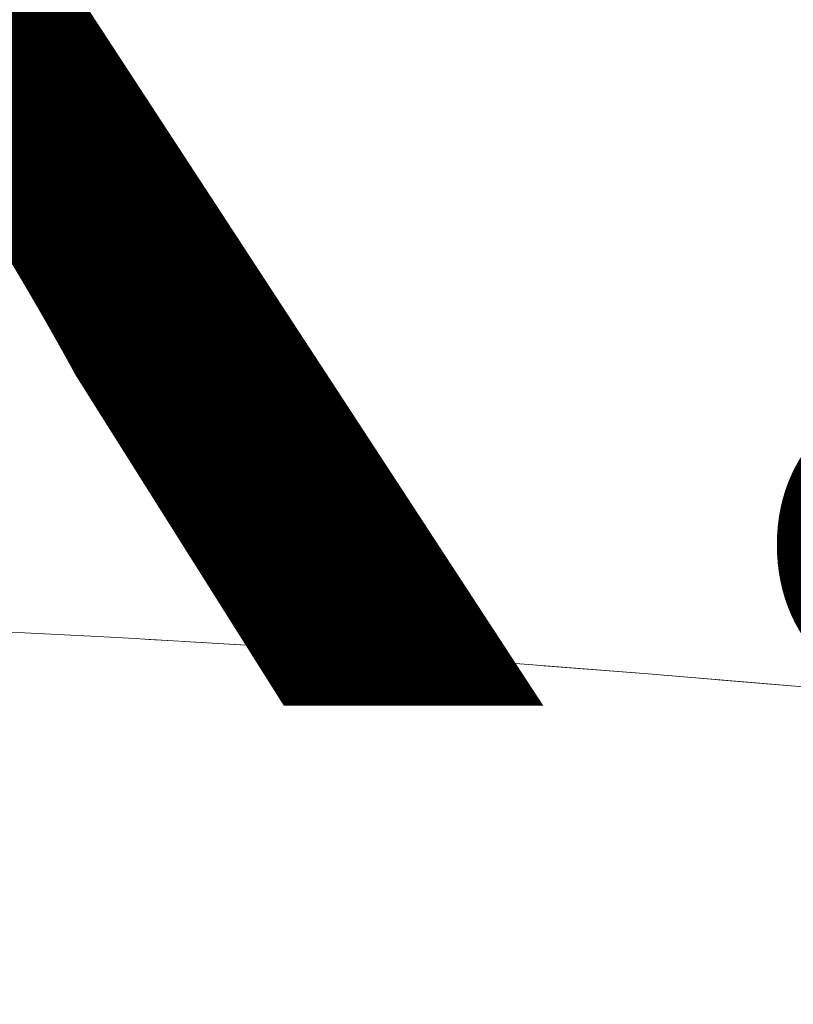
# Model space of a CAD drawing. Units: millimetres. Extents: x 6627 to 19950, y -547 to 2116.
# Drawn here: x 9238 to 9251, y 1769 to 1786 of the extents above; entities that cross this region are included whole.
import ezdxf

# ---------------------------------------------------------------- set-up
doc = ezdxf.new("R2010")
doc.units = ezdxf.units.MM
doc.header["$MEASUREMENT"] = 0
doc.linetypes.add('Wipeout_Contour', pattern=[1000, 0, -1000])
doc.layers.add('A_LA RÜHMAKÖÖK_3_New_SA - VALGUSTID', color=7, linetype='Continuous')
doc.layers.add('A_LA RÜHMAKÖÖK_3_New_SA - VALGUSTID_Pen_No__87', color=7, linetype='Continuous', lineweight=9, true_color=0x8a8a8a)
doc.layers.add('A_LA RÜHMAKÖÖK_3_SA - VALGUSTID - tähised_Pen_No__87', color=7, linetype='Continuous', lineweight=9, true_color=0x8a8a8a)
doc.styles.add('GENERATED_STYLE_2', font='txt')

msp = doc.modelspace()

# ---------------------------------------------------------------- wipeouts: each hides what was drawn before it
at = {"color": 254, "linetype": 'Wipeout_Contour', "lineweight": 0, "ltscale": 28255.686252}
msp.add_wipeout([(9248.698, 1776.09), (9250.338, 1775.97), (9248.538, 1780.68)], dxfattribs=at).dxf.layer = 'A_LA RÜHMAKÖÖK_3_New_SA - VALGUSTID'
at = {"color": 254, "linetype": 'Wipeout_Contour', "lineweight": 0, "ltscale": 28216.227088}
msp.add_wipeout([(9233.488, 1776.34), (9238.338, 1776.34), (9236.798, 1776.77)], dxfattribs=at).dxf.layer = 'A_LA RÜHMAKÖÖK_3_New_SA - VALGUSTID'
at = {"color": 254, "linetype": 'Wipeout_Contour', "lineweight": 0, "ltscale": 28255.786394}
msp.add_wipeout([(9252.898, 1774.82), (9248.048, 1775.23), (9248.168, 1774.75)], dxfattribs=at).dxf.layer = 'A_LA RÜHMAKÖÖK_3_New_SA - VALGUSTID'
at = {"color": 254, "linetype": 'Wipeout_Contour', "lineweight": 0, "ltscale": 28255.187363}
msp.add_wipeout([(9250.168, 1765.33), (9253.258, 1765.62), (9249.718, 1770.23)], dxfattribs=at).dxf.layer = 'A_LA RÜHMAKÖÖK_3_New_SA - VALGUSTID'

# ---------------------------------------------------------------- next in the draw order: wipeouts: each hides what was drawn before it
at = {"color": 254, "linetype": 'Wipeout_Contour', "lineweight": 0, "ltscale": 28259.638161}
msp.add_wipeout([(9248.538, 1780.68), (9250.338, 1775.97), (9252.128, 1780.41)], dxfattribs=at).dxf.layer = 'A_LA RÜHMAKÖÖK_3_New_SA - VALGUSTID'
at = {"color": 254, "linetype": 'Wipeout_Contour', "lineweight": 0, "ltscale": 28225.418055}
msp.add_wipeout([(9240.328, 1776.6), (9238.578, 1776.69), (9238.338, 1776.34)], dxfattribs=at).dxf.layer = 'A_LA RÜHMAKÖÖK_3_New_SA - VALGUSTID'
at = {"color": 254, "linetype": 'Wipeout_Contour', "lineweight": 0, "ltscale": 28247.419161}
msp.add_wipeout([(9248.048, 1775.23), (9245.218, 1774.98), (9248.168, 1774.75)], dxfattribs=at).dxf.layer = 'A_LA RÜHMAKÖÖK_3_New_SA - VALGUSTID'

# ---------------------------------------------------------------- next in the draw order: wipeouts: each hides what was drawn before it
at = {"color": 254, "linetype": 'Wipeout_Contour', "lineweight": 0, "ltscale": 28261.522696}
msp.add_wipeout([(9250.338, 1775.97), (9251.978, 1775.84), (9252.128, 1780.41)], dxfattribs=at).dxf.layer = 'A_LA RÜHMAKÖÖK_3_New_SA - VALGUSTID'
at = {"color": 254, "linetype": 'Wipeout_Contour', "lineweight": 0, "ltscale": 28228.36656}
msp.add_wipeout([(9242.048, 1776.51), (9240.328, 1776.6), (9238.338, 1776.34)], dxfattribs=at).dxf.layer = 'A_LA RÜHMAKÖÖK_3_New_SA - VALGUSTID'
at = {"color": 254, "linetype": 'Wipeout_Contour', "lineweight": 0, "ltscale": 28259.725298}
msp.add_wipeout([(9252.898, 1774.82), (9252.898, 1775.23), (9248.048, 1775.23)], dxfattribs=at).dxf.layer = 'A_LA RÜHMAKÖÖK_3_New_SA - VALGUSTID'

# ---------------------------------------------------------------- next in the draw order: wipeouts: each hides what was drawn before it
at = {"color": 254, "linetype": 'Wipeout_Contour', "lineweight": 0, "ltscale": 28230.789538}
msp.add_wipeout([(9238.338, 1776.34), (9243.198, 1776.34), (9242.048, 1776.51)], dxfattribs=at).dxf.layer = 'A_LA RÜHMAKÖÖK_3_New_SA - VALGUSTID'
at = {"color": 254, "linetype": 'Wipeout_Contour', "lineweight": 0, "ltscale": 28254.132308}
msp.add_wipeout([(9250.338, 1775.97), (9248.698, 1776.09), (9248.048, 1775.96)], dxfattribs=at).dxf.layer = 'A_LA RÜHMAKÖÖK_3_New_SA - VALGUSTID'
at = {"color": 254, "linetype": 'Wipeout_Contour', "lineweight": 0, "ltscale": 28255.899045}
msp.add_wipeout([(9248.048, 1775.58), (9248.048, 1775.23), (9252.898, 1775.23)], dxfattribs=at).dxf.layer = 'A_LA RÜHMAKÖÖK_3_New_SA - VALGUSTID'
at = {"color": 254, "linetype": 'Wipeout_Contour', "lineweight": 0, "ltscale": 28258.179893}
msp.add_wipeout([(9251.098, 1774.5), (9252.898, 1774.82), (9248.168, 1774.75)], dxfattribs=at).dxf.layer = 'A_LA RÜHMAKÖÖK_3_New_SA - VALGUSTID'

# ---------------------------------------------------------------- next in the draw order: wipeouts: each hides what was drawn before it
at = {"color": 254, "linetype": 'Wipeout_Contour', "lineweight": 0, "ltscale": 28247.538765}
msp.add_wipeout([(9245.398, 1776.31), (9248.698, 1776.09), (9245.068, 1780.92)], dxfattribs=at).dxf.layer = 'A_LA RÜHMAKÖÖK_3_New_SA - VALGUSTID'
at = {"color": 254, "linetype": 'Wipeout_Contour', "lineweight": 0, "ltscale": 28221.26592}
msp.add_wipeout([(9238.578, 1776.69), (9236.798, 1776.77), (9238.338, 1776.34)], dxfattribs=at).dxf.layer = 'A_LA RÜHMAKÖÖK_3_New_SA - VALGUSTID'
at = {"color": 254, "linetype": 'Wipeout_Contour', "lineweight": 0, "ltscale": 28259.934507}
msp.add_wipeout([(9252.898, 1775.58), (9248.048, 1775.58), (9252.898, 1775.23)], dxfattribs=at).dxf.layer = 'A_LA RÜHMAKÖÖK_3_New_SA - VALGUSTID'
at = {"color": 254, "linetype": 'Wipeout_Contour', "lineweight": 0, "ltscale": 37679.557359}
msp.add_wipeout([(9251.098, 1774.5), (9249.646, 1774.624), (9252.768, 1770.52), (9252.381, 1774.381)], dxfattribs=at).dxf.layer = 'A_LA RÜHMAKÖÖK_3_New_SA - VALGUSTID'

# ---------------------------------------------------------------- next in the draw order: wipeouts: each hides what was drawn before it
at = {"color": 254, "linetype": 'Wipeout_Contour', "lineweight": 0, "ltscale": 28225.263909}
msp.add_wipeout([(9238.578, 1776.69), (9240.328, 1776.6), (9237.598, 1781.33)], dxfattribs=at).dxf.layer = 'A_LA RÜHMAKÖÖK_3_New_SA - VALGUSTID'
at = {"color": 254, "linetype": 'Wipeout_Contour', "lineweight": 0, "ltscale": 28253.845783}
msp.add_wipeout([(9248.048, 1775.58), (9250.338, 1775.97), (9248.048, 1775.96)], dxfattribs=at).dxf.layer = 'A_LA RÜHMAKÖÖK_3_New_SA - VALGUSTID'
at = {"color": 254, "linetype": 'Wipeout_Contour', "lineweight": 0, "ltscale": 28258.159398}
msp.add_wipeout([(9253.258, 1765.62), (9252.768, 1770.52), (9249.718, 1770.23)], dxfattribs=at).dxf.layer = 'A_LA RÜHMAKÖÖK_3_New_SA - VALGUSTID'

# ---------------------------------------------------------------- next in the draw order: wipeouts: each hides what was drawn before it
at = {"color": 254, "linetype": 'Wipeout_Contour', "lineweight": 0, "ltscale": 28221.740323}
msp.add_wipeout([(9236.798, 1776.77), (9238.578, 1776.69), (9237.598, 1781.33)], dxfattribs=at).dxf.layer = 'A_LA RÜHMAKÖÖK_3_New_SA - VALGUSTID'
at = {"color": 254, "linetype": 'Wipeout_Contour', "lineweight": 0, "ltscale": 28257.052414}
msp.add_wipeout([(9251.978, 1775.84), (9250.338, 1775.97), (9248.048, 1775.58)], dxfattribs=at).dxf.layer = 'A_LA RÜHMAKÖÖK_3_New_SA - VALGUSTID'
at = {"color": 254, "linetype": 'Wipeout_Contour', "lineweight": 0, "ltscale": 37675.381038}
msp.add_wipeout([(9249.646, 1774.624), (9249.311, 1774.653), (9249.718, 1770.23), (9252.768, 1770.52)], dxfattribs=at).dxf.layer = 'A_LA RÜHMAKÖÖK_3_New_SA - VALGUSTID'
at = {"color": 254, "linetype": 'Wipeout_Contour', "lineweight": 0, "ltscale": 28246.055173}
msp.add_wipeout([(9246.708, 1769.97), (9247.118, 1765.07), (9250.168, 1765.33)], dxfattribs=at).dxf.layer = 'A_LA RÜHMAKÖÖK_3_New_SA - VALGUSTID'

# ---------------------------------------------------------------- next in the draw order: wipeouts: each hides what was drawn before it
at = {"color": 254, "linetype": 'Wipeout_Contour', "lineweight": 0, "ltscale": 28248.890723}
msp.add_wipeout([(9248.698, 1776.09), (9245.398, 1776.31), (9248.048, 1775.96)], dxfattribs=at).dxf.layer = 'A_LA RÜHMAKÖÖK_3_New_SA - VALGUSTID'
at = {"color": 254, "linetype": 'Wipeout_Contour', "lineweight": 0, "ltscale": 28259.143789}
msp.add_wipeout([(9252.898, 1775.58), (9251.978, 1775.84), (9248.048, 1775.58)], dxfattribs=at).dxf.layer = 'A_LA RÜHMAKÖÖK_3_New_SA - VALGUSTID'
at = {"color": 254, "linetype": 'Wipeout_Contour', "lineweight": 0, "ltscale": 47083.191402}
msp.add_wipeout([(9246.298, 1774.87), (9249.718, 1770.23), (9249.311, 1774.653), (9248.168, 1774.75), (9246.457, 1774.883)], dxfattribs=at).dxf.layer = 'A_LA RÜHMAKÖÖK_3_New_SA - VALGUSTID'

# ---------------------------------------------------------------- next in the draw order: wipeouts: each hides what was drawn before it
at = {"color": 254, "linetype": 'Wipeout_Contour', "lineweight": 0, "ltscale": 28250.769066}
msp.add_wipeout([(9248.698, 1776.09), (9248.538, 1780.68), (9245.068, 1780.92)], dxfattribs=at).dxf.layer = 'A_LA RÜHMAKÖÖK_3_New_SA - VALGUSTID'
at = {"color": 254, "linetype": 'Wipeout_Contour', "lineweight": 0, "ltscale": 28245.645424}
msp.add_wipeout([(9248.048, 1775.58), (9243.198, 1775.58), (9248.048, 1775.23)], dxfattribs=at).dxf.layer = 'A_LA RÜHMAKÖÖK_3_New_SA - VALGUSTID'
at = {"color": 254, "linetype": 'Wipeout_Contour', "lineweight": 0, "ltscale": 28249.007376}
msp.add_wipeout([(9246.708, 1769.97), (9250.168, 1765.33), (9249.718, 1770.23)], dxfattribs=at).dxf.layer = 'A_LA RÜHMAKÖÖK_3_New_SA - VALGUSTID'

# ---------------------------------------------------------------- next in the draw order: wipeouts: each hides what was drawn before it
at = {"color": 254, "linetype": 'Wipeout_Contour', "lineweight": 0, "ltscale": 28262.152067}
msp.add_wipeout([(9248.538, 1780.68), (9252.128, 1780.41), (9251.708, 1785.02)], dxfattribs=at).dxf.layer = 'A_LA RÜHMAKÖÖK_3_New_SA - VALGUSTID'
at = {"color": 254, "linetype": 'Wipeout_Contour', "lineweight": 0, "ltscale": 28239.666036}
msp.add_wipeout([(9243.198, 1775.96), (9245.398, 1776.31), (9243.198, 1776.34)], dxfattribs=at).dxf.layer = 'A_LA RÜHMAKÖÖK_3_New_SA - VALGUSTID'
at = {"color": 254, "linetype": 'Wipeout_Contour', "lineweight": 0, "ltscale": 28240.541475}
msp.add_wipeout([(9242.258, 1775.18), (9248.048, 1775.23), (9243.198, 1775.58)], dxfattribs=at).dxf.layer = 'A_LA RÜHMAKÖÖK_3_New_SA - VALGUSTID'
at = {"color": 254, "linetype": 'Wipeout_Contour', "lineweight": 0, "ltscale": 28247.568404}
msp.add_wipeout([(9249.718, 1770.23), (9246.298, 1774.87), (9246.708, 1769.97)], dxfattribs=at).dxf.layer = 'A_LA RÜHMAKÖÖK_3_New_SA - VALGUSTID'
at = {"color": 254, "linetype": 'Wipeout_Contour', "lineweight": 0, "ltscale": 28237.003556}
msp.add_wipeout([(9244.078, 1764.85), (9247.118, 1765.07), (9243.708, 1769.75)], dxfattribs=at).dxf.layer = 'A_LA RÜHMAKÖÖK_3_New_SA - VALGUSTID'

# ---------------------------------------------------------------- next in the draw order: linework, layer by layer
at = {"layer": 'A_LA RÜHMAKÖÖK_3_New_SA - VALGUSTID_Pen_No__87', "color": 252, "linetype": 'Continuous', "lineweight": 9, "true_color": 0x8a8a8a}
msp.add_line((9251.098, 1774.5), (9248.168, 1774.75), dxfattribs=at)

# ---------------------------------------------------------------- next in the draw order: wipeouts: each hides what was drawn before it
at = {"color": 254, "linetype": 'Wipeout_Contour', "lineweight": 0, "ltscale": 28260.11869}
msp.add_wipeout([(9248.168, 1785.29), (9248.538, 1780.68), (9251.708, 1785.02)], dxfattribs=at).dxf.layer = 'A_LA RÜHMAKÖÖK_3_New_SA - VALGUSTID'
at = {"color": 254, "linetype": 'Wipeout_Contour', "lineweight": 0, "ltscale": 28227.720313}
msp.add_wipeout([(9238.338, 1776.34), (9238.338, 1775.96), (9243.198, 1775.96)], dxfattribs=at).dxf.layer = 'A_LA RÜHMAKÖÖK_3_New_SA - VALGUSTID'
at = {"color": 254, "linetype": 'Wipeout_Contour', "lineweight": 0, "ltscale": 28231.38591}
msp.add_wipeout([(9243.198, 1775.58), (9239.238, 1775.36), (9242.258, 1775.18)], dxfattribs=at).dxf.layer = 'A_LA RÜHMAKÖÖK_3_New_SA - VALGUSTID'
at = {"color": 254, "linetype": 'Wipeout_Contour', "lineweight": 0, "ltscale": 28241.559499}
msp.add_wipeout([(9246.708, 1769.97), (9246.298, 1774.87), (9243.338, 1774.65)], dxfattribs=at).dxf.layer = 'A_LA RÜHMAKÖÖK_3_New_SA - VALGUSTID'

# ---------------------------------------------------------------- next in the draw order: wipeouts: each hides what was drawn before it
at = {"color": 254, "linetype": 'Wipeout_Contour', "lineweight": 0, "ltscale": 28263.584796}
msp.add_wipeout([(9248.168, 1785.29), (9251.708, 1785.02), (9251.288, 1789.63)], dxfattribs=at).dxf.layer = 'A_LA RÜHMAKÖÖK_3_New_SA - VALGUSTID'
at = {"color": 254, "linetype": 'Wipeout_Contour', "lineweight": 0, "ltscale": 28231.771421}
msp.add_wipeout([(9243.198, 1776.34), (9238.338, 1776.34), (9243.198, 1775.96)], dxfattribs=at).dxf.layer = 'A_LA RÜHMAKÖÖK_3_New_SA - VALGUSTID'
at = {"color": 254, "linetype": 'Wipeout_Contour', "lineweight": 0, "ltscale": 28242.196772}
msp.add_wipeout([(9245.218, 1774.98), (9248.048, 1775.23), (9242.258, 1775.18)], dxfattribs=at).dxf.layer = 'A_LA RÜHMAKÖÖK_3_New_SA - VALGUSTID'
at = {"color": 254, "linetype": 'Wipeout_Contour', "lineweight": 0, "ltscale": 28239.961515}
msp.add_wipeout([(9247.118, 1765.07), (9246.708, 1769.97), (9243.708, 1769.75)], dxfattribs=at).dxf.layer = 'A_LA RÜHMAKÖÖK_3_New_SA - VALGUSTID'

# ---------------------------------------------------------------- next in the draw order: wipeouts: each hides what was drawn before it
at = {"color": 254, "linetype": 'Wipeout_Contour', "lineweight": 0, "ltscale": 28251.879643}
msp.add_wipeout([(9245.068, 1780.92), (9248.538, 1780.68), (9248.168, 1785.29)], dxfattribs=at).dxf.layer = 'A_LA RÜHMAKÖÖK_3_New_SA - VALGUSTID'
at = {"color": 254, "linetype": 'Wipeout_Contour', "lineweight": 0, "ltscale": 28217.463447}
msp.add_wipeout([(9238.338, 1776.34), (9233.488, 1776.34), (9238.338, 1775.96)], dxfattribs=at).dxf.layer = 'A_LA RÜHMAKÖÖK_3_New_SA - VALGUSTID'
at = {"color": 254, "linetype": 'Wipeout_Contour', "lineweight": 0, "ltscale": 28243.738}
msp.add_wipeout([(9248.048, 1775.96), (9245.398, 1776.31), (9243.198, 1775.96)], dxfattribs=at).dxf.layer = 'A_LA RÜHMAKÖÖK_3_New_SA - VALGUSTID'
at = {"color": 254, "linetype": 'Wipeout_Contour', "lineweight": 0, "ltscale": 37653.914152}
msp.add_wipeout([(9243.304, 1775.109), (9243.338, 1774.65), (9246.298, 1774.87), (9245.218, 1774.98)], dxfattribs=at).dxf.layer = 'A_LA RÜHMAKÖÖK_3_New_SA - VALGUSTID'

# ---------------------------------------------------------------- next in the draw order: linework, layer by layer
at = {"layer": 'A_LA RÜHMAKÖÖK_3_New_SA - VALGUSTID_Pen_No__87', "color": 252, "linetype": 'Continuous', "lineweight": 9, "true_color": 0x8a8a8a}
msp.add_line((9248.168, 1774.75), (9245.218, 1774.98), dxfattribs=at)

# ---------------------------------------------------------------- next in the draw order: wipeouts: each hides what was drawn before it
at = {"color": 254, "linetype": 'Wipeout_Contour', "lineweight": 0, "ltscale": 28250.006701}
msp.add_wipeout([(9245.068, 1780.92), (9248.168, 1785.29), (9244.728, 1785.53)], dxfattribs=at).dxf.layer = 'A_LA RÜHMAKÖÖK_3_New_SA - VALGUSTID'
at = {"color": 254, "linetype": 'Wipeout_Contour', "lineweight": 0, "ltscale": 28238.157855}
msp.add_wipeout([(9242.048, 1776.51), (9243.198, 1776.34), (9245.398, 1776.31)], dxfattribs=at).dxf.layer = 'A_LA RÜHMAKÖÖK_3_New_SA - VALGUSTID'
at = {"color": 254, "linetype": 'Wipeout_Contour', "lineweight": 0, "ltscale": 28213.422098}
msp.add_wipeout([(9233.488, 1776.34), (9233.488, 1775.96), (9238.338, 1775.96)], dxfattribs=at).dxf.layer = 'A_LA RÜHMAKÖÖK_3_New_SA - VALGUSTID'
at = {"color": 254, "linetype": 'Wipeout_Contour', "lineweight": 0, "ltscale": 28238.635266}
msp.add_wipeout([(9246.708, 1769.97), (9243.338, 1774.65), (9243.708, 1769.75)], dxfattribs=at).dxf.layer = 'A_LA RÜHMAKÖÖK_3_New_SA - VALGUSTID'

# ---------------------------------------------------------------- next in the draw order: wipeouts: each hides what was drawn before it
at = {"color": 254, "linetype": 'Wipeout_Contour', "lineweight": 0, "ltscale": 28253.43369}
msp.add_wipeout([(9244.728, 1785.53), (9248.168, 1785.29), (9247.788, 1789.9)], dxfattribs=at).dxf.layer = 'A_LA RÜHMAKÖÖK_3_New_SA - VALGUSTID'
at = {"color": 254, "linetype": 'Wipeout_Contour', "lineweight": 0, "ltscale": 28232.029362}
msp.add_wipeout([(9240.328, 1776.6), (9242.048, 1776.51), (9241.288, 1781.14)], dxfattribs=at).dxf.layer = 'A_LA RÜHMAKÖÖK_3_New_SA - VALGUSTID'
at = {"color": 254, "linetype": 'Wipeout_Contour', "lineweight": 0, "ltscale": 28227.505169}
msp.add_wipeout([(9243.198, 1775.58), (9238.338, 1775.96), (9238.338, 1775.58)], dxfattribs=at).dxf.layer = 'A_LA RÜHMAKÖÖK_3_New_SA - VALGUSTID'
at = {"color": 254, "linetype": 'Wipeout_Contour', "lineweight": 0, "ltscale": 28235.976686}
msp.add_wipeout([(9243.304, 1775.109), (9243.001, 1775.13), (9243.338, 1774.65)], dxfattribs=at).dxf.layer = 'A_LA RÜHMAKÖÖK_3_New_SA - VALGUSTID'

# ---------------------------------------------------------------- next in the draw order: wipeouts: each hides what was drawn before it
at = {"color": 254, "linetype": 'Wipeout_Contour', "lineweight": 0, "ltscale": 28251.586815}
msp.add_wipeout([(9244.388, 1790.13), (9244.728, 1785.53), (9247.788, 1789.9)], dxfattribs=at).dxf.layer = 'A_LA RÜHMAKÖÖK_3_New_SA - VALGUSTID'
at = {"color": 254, "linetype": 'Wipeout_Contour', "lineweight": 0, "ltscale": 28240.290999}
msp.add_wipeout([(9245.398, 1776.31), (9245.068, 1780.92), (9242.048, 1776.51)], dxfattribs=at).dxf.layer = 'A_LA RÜHMAKÖÖK_3_New_SA - VALGUSTID'
at = {"color": 254, "linetype": 'Wipeout_Contour', "lineweight": 0, "ltscale": 28231.556252}
msp.add_wipeout([(9243.198, 1775.58), (9243.198, 1775.96), (9238.338, 1775.96)], dxfattribs=at).dxf.layer = 'A_LA RÜHMAKÖÖK_3_New_SA - VALGUSTID'
at = {"color": 254, "linetype": 'Wipeout_Contour', "lineweight": 0, "ltscale": 28232.648739}
msp.add_wipeout([(9243.708, 1769.75), (9243.338, 1774.65), (9240.358, 1774.45)], dxfattribs=at).dxf.layer = 'A_LA RÜHMAKÖÖK_3_New_SA - VALGUSTID'

# ---------------------------------------------------------------- next in the draw order: wipeouts: each hides what was drawn before it
at = {"color": 254, "linetype": 'Wipeout_Contour', "lineweight": 0, "ltscale": 28261.58815}
msp.add_wipeout([(9251.288, 1789.63), (9247.788, 1789.9), (9248.168, 1785.29)], dxfattribs=at).dxf.layer = 'A_LA RÜHMAKÖÖK_3_New_SA - VALGUSTID'
at = {"color": 254, "linetype": 'Wipeout_Contour', "lineweight": 0, "ltscale": 28238.027343}
msp.add_wipeout([(9242.048, 1776.51), (9245.068, 1780.92), (9241.288, 1781.14)], dxfattribs=at).dxf.layer = 'A_LA RÜHMAKÖÖK_3_New_SA - VALGUSTID'
at = {"color": 254, "linetype": 'Wipeout_Contour', "lineweight": 0, "ltscale": 28215.271468}
msp.add_wipeout([(9236.118, 1775.52), (9238.338, 1775.58), (9233.488, 1775.96)], dxfattribs=at).dxf.layer = 'A_LA RÜHMAKÖÖK_3_New_SA - VALGUSTID'
at = {"color": 254, "linetype": 'Wipeout_Contour', "lineweight": 0, "ltscale": 28241.813581}
msp.add_wipeout([(9248.048, 1775.58), (9243.198, 1775.96), (9243.198, 1775.58)], dxfattribs=at).dxf.layer = 'A_LA RÜHMAKÖÖK_3_New_SA - VALGUSTID'
at = {"color": 254, "linetype": 'Wipeout_Contour', "lineweight": 0, "ltscale": 28230.942603}
msp.add_wipeout([(9244.078, 1764.85), (9243.708, 1769.75), (9240.698, 1769.55)], dxfattribs=at).dxf.layer = 'A_LA RÜHMAKÖÖK_3_New_SA - VALGUSTID'

# ---------------------------------------------------------------- next in the draw order: wipeouts: each hides what was drawn before it
at = {"color": 254, "linetype": 'Wipeout_Contour', "lineweight": 0, "ltscale": 28228.570184}
msp.add_wipeout([(9237.598, 1781.33), (9240.328, 1776.6), (9241.288, 1781.14)], dxfattribs=at).dxf.layer = 'A_LA RÜHMAKÖÖK_3_New_SA - VALGUSTID'
at = {"color": 254, "linetype": 'Wipeout_Contour', "lineweight": 0, "ltscale": 28245.854783}
msp.add_wipeout([(9248.048, 1775.58), (9248.048, 1775.96), (9243.198, 1775.96)], dxfattribs=at).dxf.layer = 'A_LA RÜHMAKÖÖK_3_New_SA - VALGUSTID'
at = {"color": 254, "linetype": 'Wipeout_Contour', "lineweight": 0, "ltscale": 28220.750152}
msp.add_wipeout([(9236.118, 1775.52), (9239.238, 1775.36), (9238.338, 1775.58)], dxfattribs=at).dxf.layer = 'A_LA RÜHMAKÖÖK_3_New_SA - VALGUSTID'
at = {"color": 254, "linetype": 'Wipeout_Contour', "lineweight": 0, "ltscale": 28227.964204}
msp.add_wipeout([(9244.078, 1764.85), (9240.698, 1769.55), (9241.038, 1764.64)], dxfattribs=at).dxf.layer = 'A_LA RÜHMAKÖÖK_3_New_SA - VALGUSTID'

# ---------------------------------------------------------------- next in the draw order: wipeouts: each hides what was drawn before it
at = {"color": 254, "linetype": 'Wipeout_Contour', "lineweight": 0, "ltscale": 28230.607752}
msp.add_wipeout([(9240.998, 1785.75), (9237.598, 1781.33), (9241.288, 1781.14)], dxfattribs=at).dxf.layer = 'A_LA RÜHMAKÖÖK_3_New_SA - VALGUSTID'
at = {"color": 254, "linetype": 'Wipeout_Contour', "lineweight": 0, "ltscale": 28228.282643}
msp.add_wipeout([(9238.338, 1775.58), (9239.238, 1775.36), (9243.198, 1775.58)], dxfattribs=at).dxf.layer = 'A_LA RÜHMAKÖÖK_3_New_SA - VALGUSTID'

# ---------------------------------------------------------------- next in the draw order: wipeouts: each hides what was drawn before it
at = {"color": 254, "linetype": 'Wipeout_Contour', "lineweight": 0, "ltscale": 28241.498168}
msp.add_wipeout([(9241.288, 1781.14), (9245.068, 1780.92), (9244.728, 1785.53)], dxfattribs=at).dxf.layer = 'A_LA RÜHMAKÖÖK_3_New_SA - VALGUSTID'
at = {"color": 254, "linetype": 'Wipeout_Contour', "lineweight": 0, "ltscale": 28217.248169}
msp.add_wipeout([(9238.338, 1775.58), (9238.338, 1775.96), (9233.488, 1775.96)], dxfattribs=at).dxf.layer = 'A_LA RÜHMAKÖÖK_3_New_SA - VALGUSTID'
at = {"color": 254, "linetype": 'Wipeout_Contour', "lineweight": 0, "ltscale": 47053.77939}
msp.add_wipeout([(9240.301, 1775.297), (9240.358, 1774.45), (9243.338, 1774.65), (9243.001, 1775.13), (9242.258, 1775.18)], dxfattribs=at).dxf.layer = 'A_LA RÜHMAKÖÖK_3_New_SA - VALGUSTID'

# ---------------------------------------------------------------- next in the draw order: linework, layer by layer
at = {"layer": 'A_LA RÜHMAKÖÖK_3_New_SA - VALGUSTID_Pen_No__87', "color": 252, "linetype": 'Continuous', "lineweight": 9, "true_color": 0x8a8a8a}
msp.add_line((9245.218, 1774.98), (9242.258, 1775.18), dxfattribs=at)

# ---------------------------------------------------------------- next in the draw order: wipeouts: each hides what was drawn before it
at = {"color": 254, "linetype": 'Wipeout_Contour', "lineweight": 0, "ltscale": 28239.405473}
msp.add_wipeout([(9241.288, 1781.14), (9244.728, 1785.53), (9240.998, 1785.75)], dxfattribs=at).dxf.layer = 'A_LA RÜHMAKÖÖK_3_New_SA - VALGUSTID'
at = {"color": 254, "linetype": 'Wipeout_Contour', "lineweight": 0, "ltscale": 28229.696584}
msp.add_wipeout([(9240.698, 1769.55), (9243.708, 1769.75), (9240.358, 1774.45)], dxfattribs=at).dxf.layer = 'A_LA RÜHMAKÖÖK_3_New_SA - VALGUSTID'

# ---------------------------------------------------------------- next in the draw order: wipeouts: each hides what was drawn before it
at = {"color": 254, "linetype": 'Wipeout_Contour', "lineweight": 0, "ltscale": 28228.6465}
msp.add_wipeout([(9237.598, 1781.33), (9240.998, 1785.75), (9237.338, 1785.93)], dxfattribs=at).dxf.layer = 'A_LA RÜHMAKÖÖK_3_New_SA - VALGUSTID'
at = {"color": 254, "linetype": 'Wipeout_Contour', "lineweight": 0, "ltscale": 28226.87375}
msp.add_wipeout([(9240.301, 1775.297), (9239.694, 1775.333), (9240.358, 1774.45)], dxfattribs=at).dxf.layer = 'A_LA RÜHMAKÖÖK_3_New_SA - VALGUSTID'
at = {"color": 254, "linetype": 'Wipeout_Contour', "lineweight": 0, "ltscale": 28221.631036}
msp.add_wipeout([(9241.038, 1764.64), (9240.698, 1769.55), (9237.398, 1769.36)], dxfattribs=at).dxf.layer = 'A_LA RÜHMAKÖÖK_3_New_SA - VALGUSTID'

# ---------------------------------------------------------------- next in the draw order: wipeouts: each hides what was drawn before it
at = {"color": 254, "linetype": 'Wipeout_Contour', "lineweight": 0, "ltscale": 28243.166893}
msp.add_wipeout([(9240.998, 1785.75), (9244.728, 1785.53), (9244.388, 1790.13)], dxfattribs=at).dxf.layer = 'A_LA RÜHMAKÖÖK_3_New_SA - VALGUSTID'
at = {"color": 254, "linetype": 'Wipeout_Contour', "lineweight": 0, "ltscale": 28223.447992}
msp.add_wipeout([(9240.698, 1769.55), (9240.358, 1774.45), (9237.108, 1774.26)], dxfattribs=at).dxf.layer = 'A_LA RÜHMAKÖÖK_3_New_SA - VALGUSTID'
at = {"color": 254, "linetype": 'Wipeout_Contour', "lineweight": 0, "ltscale": 28218.355488}
msp.add_wipeout([(9237.688, 1764.45), (9241.038, 1764.64), (9237.398, 1769.36)], dxfattribs=at).dxf.layer = 'A_LA RÜHMAKÖÖK_3_New_SA - VALGUSTID'

# ---------------------------------------------------------------- next in the draw order: wipeouts: each hides what was drawn before it
at = {"color": 254, "linetype": 'Wipeout_Contour', "lineweight": 0, "ltscale": 28220.218242}
msp.add_wipeout([(9237.398, 1769.36), (9240.698, 1769.55), (9237.108, 1774.26)], dxfattribs=at).dxf.layer = 'A_LA RÜHMAKÖÖK_3_New_SA - VALGUSTID'

# ---------------------------------------------------------------- next in the draw order: wipeouts: each hides what was drawn before it
at = {"color": 254, "linetype": 'Wipeout_Contour', "lineweight": 0, "ltscale": 47038.3455}
msp.add_wipeout([(9239.238, 1775.36), (9237.034, 1775.473), (9237.108, 1774.26), (9240.358, 1774.45), (9239.694, 1775.333)], dxfattribs=at).dxf.layer = 'A_LA RÜHMAKÖÖK_3_New_SA - VALGUSTID'
at = {"color": 254, "linetype": 'Wipeout_Contour', "lineweight": 0, "ltscale": 28211.703182}
msp.add_wipeout([(9237.688, 1764.45), (9237.398, 1769.36), (9234.058, 1769.19)], dxfattribs=at).dxf.layer = 'A_LA RÜHMAKÖÖK_3_New_SA - VALGUSTID'

# ---------------------------------------------------------------- next in the draw order: linework, layer by layer
at = {"layer": 'A_LA RÜHMAKÖÖK_3_New_SA - VALGUSTID_Pen_No__87', "color": 252, "linetype": 'Continuous', "lineweight": 9, "true_color": 0x8a8a8a}
for p, q in [((9239.238, 1775.36), (9236.118, 1775.52)), ((9242.258, 1775.18), (9239.238, 1775.36))]:
    msp.add_line(p, q, dxfattribs=at)

# ---------------------------------------------------------------- next in the draw order: texts
at = {"layer": 'A_LA RÜHMAKÖÖK_3_SA - VALGUSTID - tähised_Pen_No__87', "color": 252, "linetype": 'Continuous', "lineweight": 9, "true_color": 0x8a8a8a, "insert": (9211.958, 1956.641), "char_height": 32, "attachment_point": 2, "style": 'GENERATED_STYLE_2'}
msp.add_mtext('\\A1;{\\pqc;\\pt0,74000;\\fOpen Sans|b0|i0|c0|p0;\\W1.000000;SV28\\fOpen Sans|b0|i0|c0|p0;\\W1.000000;\\A1{\\H.66x;\\S^  ;}\\fOpen Sans|b0|i0|c0|p0;\\W1.000000;\\fOpen Sans|b0|i0|c0|p0;\\W1.000000;\\A1{\\H.66x;\\S^  ;}\\fOpen Sans|b0|i0|c0|p0;\\W1.000000;\\fOpen Sans|b0|i0|c0|p0;\\W1.000000;\\fOpen Sans|b0|i0|c0|p0;\\W1.000000;\\fOpen Sans|b0|i0|c0|p0;\\W1.000000;\\fOpen Sans|b0|i0|c0|p0;\\W1.000000;\\fOpen Sans|b0|i0|c0|p0;\\W1.000000;\\fOpen Sans|b0|i0|c0|p0;\\W1.000000;\\A1{\\H.66x;\\S^  ;}\\fOpen Sans|b0|i0|c0|p0;\\W1.000000;\\fOpen Sans|b0|i0|c0|p0;\\W1.000000;\\A1{\\H.66x;\\S^  ;}\\fOpen Sans|b0|i0|c0|p0;\\W1.000000;\\fOpen Sans|b0|i0|c0|p0;\\W1.000000;\\fOpen Sans|b0|i0|c0|p0;\\W1.000000;\\fOpen Sans|b0|i0|c0|p0;\\W1.000000;\\fOpen Sans|b0|i0|c0|p0;\\W1.000000;\\fOpen Sans|b0|i0|c0|p0;\\W1.000000;\\fOpen Sans|b0|i0|c0|p0;\\W1.000000;\\A1{\\H.66x;\\S^  ;}\\fOpen Sans|b0|i0|c0|p0;\\W1.000000;\\fOpen Sans|b0|i0|c0|p0;\\W1.000000;\\A1{\\H.66x;\\S^  ;}\\fOpen Sans|b0|i0|c0|p0;\\W1.000000;\\fOpen Sans|b0|i0|c0|p0;\\W1.000000;\\fOpen Sans|b0|i0|c0|p0;\\W1.000000;\\fOpen Sans|b0|i0|c0|p0;\\W1.000000;\\fOpen Sans|b0|i0|c0|p0;\\W1.000000;\\fOpen Sans|b0|i0|c0|p0;\\W1.000000;\\fOpen Sans|b0|i0|c0|p0;\\W1.000000;\\A1{\\H.66x;\\S^  ;}\\fOpen Sans|b0|i0|c0|p0;\\W1.000000;\\fOpen Sans|b0|i0|c0|p0;\\W1.000000;\\A1{\\H.66x;\\S^  ;}\\fOpen Sans|b0|i0|c0|p0;\\W1.000000;\\fOpen Sans|b0|i0|c0|p0;\\W1.000000;\\fOpen Sans|b0|i0|c0|p0;\\W1.000000;\\fOpen Sans|b0|i0|c0|p0;\\W1.000000;\\fOpen Sans|b0|i0|c0|p0;\\W1.000000;\\fOpen Sans|b0|i0|c0|p0;\\W1.000000;\\fOpen Sans|b0|i0|c0|p0;\\W1.000000;\\A1{\\H.66x;\\S^  ;}\\fOpen Sans|b0|i0|c0|p0;\\W1.000000;\\fOpen Sans|b0|i0|c0|p0;\\W1.000000;\\A1{\\H.66x;\\S^  ;}\\fOpen Sans|b0|i0|c0|p0;\\W1.000000;\\fOpen Sans|b0|i0|c0|p0;\\W1.000000;\\fOpen Sans|b0|i0|c0|p0;\\W1.000000;\\fOpen Sans|b0|i0|c0|p0;\\W1.000000;\\fOpen Sans|b0|i0|c0|p0;\\W1.000000;\\fOpen Sans|b0|i0|c0|p0;\\W1.000000;\\fOpen Sans|b0|i0|c0|p0;\\W1.000000;\\A1{\\H.66x;\\S^  ;}\\fOpen Sans|b0|i0|c0|p0;\\W1.000000;}', dxfattribs=at)

doc.saveas('drawing.dxf')
